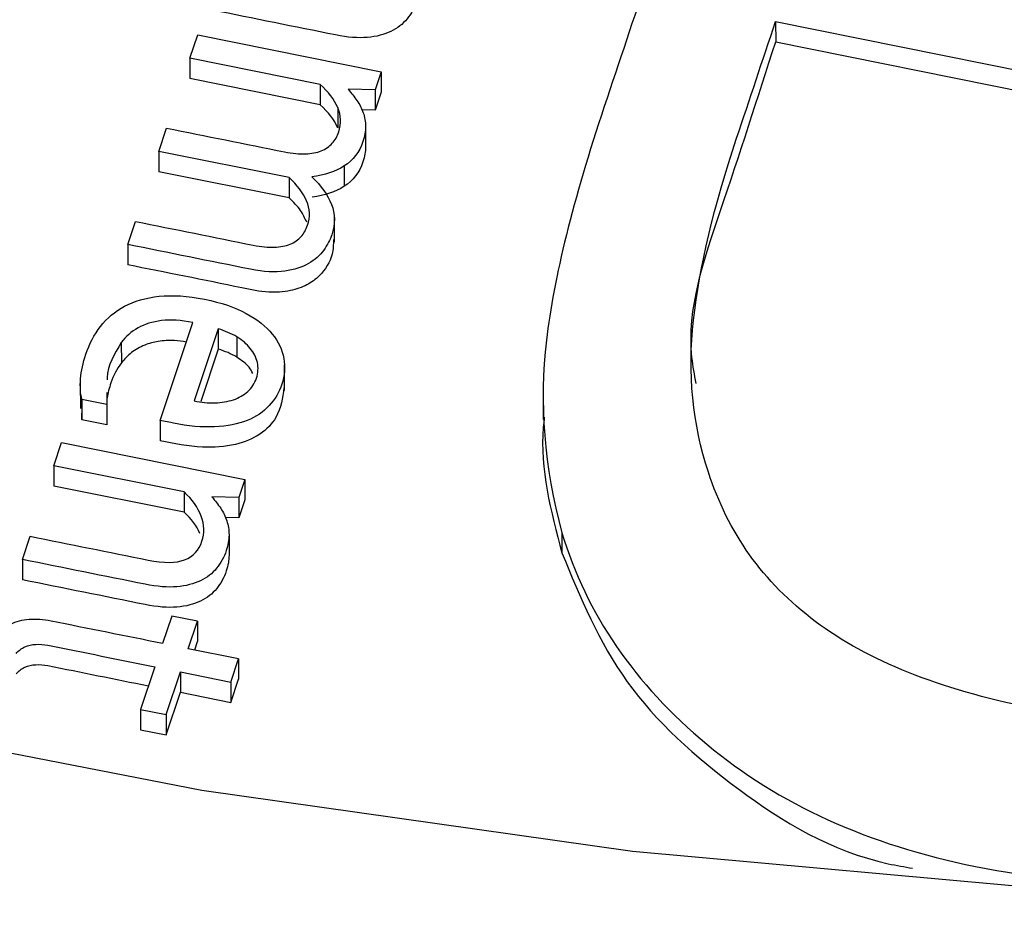
# Model space of a CAD drawing. Units: inches. Extents: x 0 to 34, y 0 to 22.
# Drawn here: x 27.8 to 27.9, y 18.1 to 18.2 of the extents above; entities that cross this region are included whole.
import ezdxf

# ---------------------------------------------------------------- set-up
doc = ezdxf.new("R2010")
doc.units = ezdxf.units.IN
doc.header["$MEASUREMENT"] = 0

msp = doc.modelspace()

# ---------------------------------------------------------------- linework, layer by layer
at = {"color": 7, "linetype": 'Continuous', "lineweight": 25}
for p, q in [((27.88855184391403, 18.15768467356291), (27.94369336945846, 18.14658254522037)), ((27.88855184391403, 18.15768467356291), (27.88855407935991, 18.15644701147876)), ((27.85290309531886, 18.15545123661264), (27.85337583664578, 18.15686637644241)), ((27.85337583664578, 18.15686637644241), (27.86453454078201, 18.15461970477838)), ((27.88855407935991, 18.15644701147876), (27.94369560490435, 18.14534488313623)), ((27.86083268763224, 18.15385470517867), (27.85290309531886, 18.15545123661264)), ((27.85290309531886, 18.15545123661264), (27.85290533076474, 18.15421357452849)), ((27.86453454078201, 18.15461970477838), (27.86416824055549, 18.15352322611167)), ((27.86453454078201, 18.15461970477838), (27.86453677622789, 18.15338204269423)), ((27.86083492307812, 18.15261704309452), (27.85290533076474, 18.15421357452849)), ((27.86083268763224, 18.15385470517867), (27.86083492307812, 18.15261704309452)), ((27.86416824055549, 18.15352322611167), (27.86252599869331, 18.15356131373517)), ((27.86416824055549, 18.15352322611167), (27.86417047600138, 18.15228556402752)), ((27.86453677622789, 18.15338204269423), (27.86417047600138, 18.15228556402752)), ((27.86189566732028, 18.15244851669964), (27.86189790276616, 18.15121085461549)), ((27.86417047600138, 18.15228556402752), (27.86337409684018, 18.15230403401684)), ((27.86358985398122, 18.15129922271986), (27.8635920894271, 18.15006156063571)), ((27.85100754610098, 18.14977695546845), (27.85148027994927, 18.15119210519158)), ((27.85893713706052, 18.14818042956236), (27.85100754610098, 18.14977695546845)), ((27.85100754610098, 18.14977695546845), (27.85100978154687, 18.1485392933843)), ((27.86229495679507, 18.14888669694844), (27.86229719224096, 18.14764903486429)), ((27.85893937250641, 18.14694276747821), (27.85100978154687, 18.1485392933843)), ((27.85893713706052, 18.14818042956236), (27.85893937250641, 18.14694276747821)), ((27.84911199718932, 18.14410267859278), (27.84958244140184, 18.14551097099391)), ((27.8616995254307, 18.14424521316505), (27.86169673112335, 18.14579229077024)), ((27.84911199718932, 18.14410267859278), (27.8491142326352, 18.14286501651071)), ((27.85108790781645, 18.13339587683227), (27.85307846322936, 18.13935455674404)), ((27.85461831730085, 18.13896772818958), (27.85315316541436, 18.13458180740368)), ((27.85461831730085, 18.13896772818958), (27.85462055274673, 18.13773006610543)), ((27.84872438865856, 18.13814307589293), (27.84872662410444, 18.13690541380879)), ((27.85575406226801, 18.13848307136507), (27.8557562977139, 18.13724540928092)), ((27.85462055274673, 18.13773006610543), (27.85355837495666, 18.13455044749564)), ((27.8586653444004, 18.13522761386298), (27.85866255009305, 18.13677469146817)), ((27.84623018829748, 18.13565917914826), (27.84623298260484, 18.13411210154307)), ((27.84784844902768, 18.13510316775173), (27.84784058735816, 18.134371501029)), ((27.84632515666035, 18.13467661158391), (27.84632739210624, 18.13343894949976)), ((27.84784058735816, 18.134371501029), (27.84632515666035, 18.13467661158391)), ((27.87439922241471, 18.13499132996632), (27.87440201672206, 18.13344425236113)), ((27.84632739210624, 18.13343894949976), (27.84634055568141, 18.13426584807896)), ((27.84784058735816, 18.134371501029), (27.84784282280404, 18.13313383894485)), ((27.84784282280404, 18.13313383894485), (27.84632739210624, 18.13343894949976)), ((27.85108790781645, 18.13339587683227), (27.85109014326233, 18.13215821475019)), ((27.84461349335043, 18.13063654411567), (27.84508624740678, 18.13205168977016)), ((27.84508624740678, 18.13205168977016), (27.85624494629223, 18.1298050023881)), ((27.85254309459011, 18.1290400071219), (27.84461349335043, 18.13063654411567)), ((27.84461349335043, 18.13063654411567), (27.84461572879631, 18.12939888203152)), ((27.85624494629223, 18.1298050023881), (27.85587865879515, 18.12870852954607)), ((27.85624494629223, 18.1298050023881), (27.85624718173811, 18.12856734030395)), ((27.85254533003599, 18.12780234503982), (27.84461572879631, 18.12939888203152)), ((27.85254309459011, 18.1290400071219), (27.85254533003599, 18.12780234503982)), ((27.85587865879515, 18.12870852954607), (27.85423640420345, 18.12874661134484)), ((27.85587865879515, 18.12870852954607), (27.85588089424104, 18.12747086746192)), ((27.85624718173811, 18.12856734030395), (27.85588089424104, 18.12747086746192)), ((27.85588089424104, 18.12747086746192), (27.85506233835916, 18.12748984873348)), ((27.84270536197019, 18.12492456964172), (27.84317810687572, 18.12633971683167)), ((27.85528080180055, 18.12642627419815), (27.85528303724643, 18.125188612114)), ((27.87554275774082, 18.12656170729671), (27.8755449931867, 18.12532404521255)), ((27.84270536197019, 18.12492456964172), (27.84270759741607, 18.12368690755757)), ((27.85179651965369, 18.12148509841999), (27.85123792846398, 18.11981296908389)), ((27.85336041715675, 18.12117023356777), (27.85179651965369, 18.12148509841999)), ((27.85280182596705, 18.11949810423177), (27.85336041715675, 18.12117023356777)), ((27.85336041715675, 18.12117023356777), (27.85336265260263, 18.11993257148362)), ((27.85585471176853, 18.11888343149366), (27.85280182596705, 18.11949810423177)), ((27.8531913173261, 18.11941968344052), (27.85336265260263, 18.11993257148362)), ((27.85538197044161, 18.11746829166386), (27.85585471176853, 18.11888343149366)), ((27.85585471176853, 18.11888343149366), (27.85585694721441, 18.11764576940951)), ((27.85076518611401, 18.1183978290668), (27.84989753644131, 18.11580053769557)), ((27.85146143394443, 18.11548567284338), (27.8523290719107, 18.11808295857731)), ((27.8523290719107, 18.11808295857731), (27.85538197044161, 18.11746829166386)), ((27.8523290719107, 18.11808295857731), (27.85233130735659, 18.11684529649316)), ((27.85538197044161, 18.11746829166386), (27.85538420588749, 18.11623062957971)), ((27.85538420588749, 18.11623062957971), (27.85585694721441, 18.11764576940951)), ((27.85146366939031, 18.11424801075923), (27.85233130735659, 18.11684529649316)), ((27.85233130735659, 18.11684529649316), (27.85538420588749, 18.11623062957971)), ((27.84989753644131, 18.11580053769557), (27.85146143394443, 18.11548567284338)), ((27.84989753644131, 18.11580053769557), (27.8498997718872, 18.11456287561142)), ((27.85146143394443, 18.11548567284338), (27.85146366939031, 18.11424801075923)), ((27.8498997718872, 18.11456287561142), (27.85146366939031, 18.11424801075923))]:
    msp.add_line(p, q, dxfattribs=at)
at = {"color": 7, "linetype": 'Continuous', "lineweight": 25, "flags": 128}
msp.add_lwpolyline([(27.7535082805879, 18.13864918718602), (27.77761489122658, 18.12983112185003), (27.80240640102973, 18.12224548880201), (27.82777882578958, 18.11592410482314), (27.85362574473914, 18.11089348399468), (27.8798387469179, 18.10717472648864), (27.90630788588506, 18.10478343006637), (27.93292214087311, 18.10372962465608), (27.95956988244753, 18.10401773028389), (27.98613934071941, 18.10564653853469), (28.01251907414721, 18.1086092176206), (28.03859843696134, 18.11289334103595), (28.06426804325093, 18.11848093967829), (28.08942022576639, 18.12534857721709), (28.11394948751324, 18.13346744839383), (28.13775294424319, 18.1428034998413), (28.16073075598644, 18.15331757291521), (28.18278654581518, 18.1649655679392), (28.20382780408193, 18.17769862917417), (28.22376627643718, 18.19146334973624), (28.24251833399875, 18.20620199560381), (28.26000532412044, 18.22185274777406), (28.27615390028851, 18.23834996155337)], dxfattribs=at)
at = {"color": 7, "linetype": 'Continuous', "lineweight": 25}
msp.add_arc((27.9224559971412, 18.56343870452578), 0.4773260724636261, 228.5244971523706, 263.1678855676658, dxfattribs=at)
for points, knots in [([(27.88351127811087, 18.16864143322781), (27.88171565725846, 18.1632662852501), (27.87992003640609, 18.15789113727243), (27.87622663684098, 18.1468350342111), (27.87504272853309, 18.14208362242283), (27.87415043333521, 18.13446792405242), (27.87445982674363, 18.13056444320879), (27.87554275774082, 18.12656170729671)], [0, 0, 0, 0, 0.321152494729421, 0.321152494729421, 0.660576247364694, 0.660576247364694, 1, 1, 1, 1]), ([(27.86686923729781, 18.15987162422818), (27.86686674282642, 18.15956859866263), (27.86681218247746, 18.15925045724816), (27.8665683709174, 18.15852061318765), (27.86637311823368, 18.15816131633104), (27.86585764713028, 18.15752306960888), (27.86552900539139, 18.1572670932156), (27.86473123391374, 18.15688457503804), (27.86425566476866, 18.15676281810378), (27.86314754451159, 18.15666579880645), (27.86250092558312, 18.1567175063813), (27.85927475623796, 18.15736705943177), (27.85678427685276, 18.15786848955173), (27.85429379746754, 18.1583699196717)], [0, 0, 0, 0, 0.102838131479069, 0.102838131479069, 0.223515530663737, 0.223515530663737, 0.345279243667032, 0.345279243667032, 0.467902469115308, 0.467902469115308, 0.589241050350223, 0.589241050350223, 1, 1, 1, 1]), ([(27.8909666571255, 18.12115909694328), (27.8877835872559, 18.12353227284406), (27.88565055532143, 18.12657641379252), (27.88349929241702, 18.13318817531022), (27.88318252734951, 18.13626464883677), (27.88392537071663, 18.14274301779242), (27.8847975425476, 18.14644626241914), (27.88696839707914, 18.15294466342067), (27.88776012049659, 18.15531466849172), (27.88855184391403, 18.15768467356291)], [0, 0, 0, 0, 0.326439963940779, 0.326439963940779, 0.588110769316321, 0.588110769316321, 0.84978157469184, 0.84978157469184, 1, 1, 1, 1]), ([(27.88371446898267, 18.13564487756249), (27.88361543147357, 18.13617247275489), (27.88295790519539, 18.13967526383256), (27.88543042044757, 18.1467137927937), (27.88745614960942, 18.15302589839879), (27.88855407935991, 18.15644701147876)], [0, 0, 0, 0, 0.07511804609829258, 0.4987210373402897, 1, 1, 1, 1]), ([(27.86156289666485, 18.15027014201951), (27.86174073784159, 18.15046472426177), (27.86187046698169, 18.15069824901507), (27.86212801440443, 18.15146921105079), (27.86211073502292, 18.15196637985481), (27.86189566732028, 18.15244851669964)], [0, 0, 0, 0, 0.346666666666693, 0.346666666666693, 1, 1, 1, 1]), ([(27.86358985398122, 18.15129922271986), (27.86359079347548, 18.15100647664816), (27.86353966709216, 18.15069861472743), (27.86321572966731, 18.14972891581143), (27.86283451831561, 18.14923518246154), (27.86229495679507, 18.14888669694844)], [0, 0, 0, 0, 0.332155477031801, 0.332155477031801, 1, 1, 1, 1]), ([(27.85148028882207, 18.1511921028236), (27.85387238252402, 18.15071048155861), (27.85626447622597, 18.15022886029362), (27.85914115612908, 18.14964967302651), (27.85956899292716, 18.14960741641812), (27.86030669995877, 18.14963546101534), (27.86062436105378, 18.14969845766992), (27.86116791293295, 18.14991814611863), (27.86138946081724, 18.15007467281352), (27.86156289666485, 18.15027014201951)], [0, 0, 0, 0, 0.620142197700332, 0.620142197700332, 0.745769530567839, 0.745769530567839, 0.87288476528392, 0.87288476528392, 1, 1, 1, 1]), ([(27.8635920894271, 18.15006156063571), (27.86359302892137, 18.14976881456401), (27.86354190253805, 18.14946095264328), (27.8632179651132, 18.14849125372728), (27.86283675376149, 18.14799752037739), (27.86229719224096, 18.14764903486429)], [0, 0, 0, 0, 0.332155477031801, 0.332155477031801, 1, 1, 1, 1]), ([(27.86033091899758, 18.14822892905888), (27.86088731305976, 18.14767075605304), (27.8612870580013, 18.14712218082389), (27.86175035653853, 18.14597569596008), (27.86175629427253, 18.14536013094227), (27.8614346461581, 18.1443972850221), (27.8612697792899, 18.14408672474359), (27.86082269503548, 18.14344878868536), (27.86051817835873, 18.14317387539127), (27.85973499862245, 18.14272228486484), (27.85925243535196, 18.14256567566444), (27.85809375889752, 18.14239602965753), (27.85739842122872, 18.14243429995658), (27.85409295595976, 18.14309981835286), (27.85160247657458, 18.14360124847281), (27.84911199718932, 18.14410267859278)], [0, 0, 0, 0, 0.189844638722685, 0.189844638722685, 0.379689277445472, 0.379689277445472, 0.467690177686874, 0.467690177686874, 0.554863080076529, 0.554863080076529, 0.642673389965258, 0.642673389965258, 0.7307747975926491, 0.7307747975926491, 1, 1, 1, 1]), ([(27.85966391366888, 18.14458558194272), (27.85984175484567, 18.14478016418497), (27.85997148398574, 18.1450136889383), (27.86023017606359, 18.14578807747192), (27.86021175202698, 18.14628181977798), (27.85978699150215, 18.14725796956058), (27.8594351871175, 18.1477290798093), (27.8589371386019, 18.14818042459568)], [0, 0, 0, 0, 0.20886545261924, 0.20886545261924, 0.6051742601531359, 0.6051742601531359, 1, 1, 1, 1]), ([(27.86000944947052, 18.14547243303915), (27.8598990192294, 18.14571102832755), (27.85965070053054, 18.14624754505491), (27.85919333963911, 18.1466945505664), (27.85893937250641, 18.14694276747821)], [0, 0, 0, 0, 0.4447117419489962, 0.9999999999999999, 0.9999999999999999, 0.9999999999999999, 0.9999999999999999]), ([(27.94369336945846, 18.14658254522037), (27.94290164604105, 18.14421254014928), (27.94210992262363, 18.1418425350781), (27.93991549320123, 18.13527356320603), (27.93840070733444, 18.13183150718412), (27.93518296904031, 18.1264539698782), (27.93317928416295, 18.12403473744767), (27.92747196108528, 18.11878011211821), (27.92356447699613, 18.11674243735612), (27.9145994218249, 18.11474392152506), (27.90960173420973, 18.11478985294358), (27.89853383662171, 18.11701825011416), (27.89414383327238, 18.11876827832479), (27.8909666571255, 18.12115909694328)], [0, 0, 0, 0, 0.08226232111376909, 0.08226232111376909, 0.228007475642887, 0.228007475642887, 0.373752630172005, 0.373752630172005, 0.5818217888770779, 0.5818217888770779, 0.789890947582143, 0.789890947582143, 1, 1, 1, 1]), ([(27.84958245048131, 18.14551096924477), (27.85197454418329, 18.14502934797975), (27.85436663788519, 18.14454772671478), (27.85724331778831, 18.14396853944766), (27.85767115458636, 18.14392628283927), (27.85840886161798, 18.14395432743646), (27.8587253780578, 18.1440138975931), (27.85899829865255, 18.14412716831541)], [0, 0, 0, 0, 0.71045139331613, 0.71045139331613, 0.854373406695094, 0.854373406695094, 1, 1, 1, 1]), ([(27.86163968654413, 18.14440332040153), (27.86163221488083, 18.14410453535987), (27.86161256407914, 18.14331871761433), (27.86100737202408, 18.14232692706671), (27.86003689013188, 18.14159909084123), (27.85896100638854, 18.14123926066425), (27.85756889577468, 18.1411494480314), (27.85427364021091, 18.14184481354659), (27.85142307484791, 18.14240847423632), (27.8491142326352, 18.14286501651071)], [0, 0, 0, 0, 0.07496734647528715, 0.197167404593724, 0.2634310930622595, 0.3357567175060078, 0.4218985193289136, 0.5317612712449212, 0.9999999999999999, 0.9999999999999999, 0.9999999999999999, 0.9999999999999999]), ([(27.84632515414732, 18.13467661652655), (27.84623548329118, 18.13502745423954), (27.84620949815627, 18.1354422657364), (27.84628517239581, 18.13640330415448), (27.84639246040147, 18.13690478252804), (27.84677477524214, 18.13804923283887), (27.84707068919738, 18.13861133732398), (27.84784813184413, 18.1396167373136), (27.8483306312442, 18.14003255044847), (27.84951689956316, 18.14066225838668), (27.85021287399796, 18.14086769315684), (27.85183575021183, 18.14103701522912), (27.85275665045014, 18.14098087267555), (27.85480953381124, 18.14056754761205), (27.85565397066479, 18.14028050694693), (27.85700526669206, 18.13954034756814), (27.85753238307626, 18.13911971990652), (27.85828875512591, 18.13818862056857), (27.85852664693385, 18.13769079697561), (27.85870489569603, 18.13664116973416), (27.85866915916696, 18.13611886600731), (27.85833377518996, 18.13511490211184), (27.85807580814842, 18.13468046501405), (27.85738029233952, 18.13391676884118), (27.85693050491451, 18.13361649463863), (27.85582650548297, 18.13317501824438), (27.85516952722613, 18.13304583652162), (27.85363990445525, 18.13296652952583), (27.85276404889365, 18.13305109068359), (27.85171558056748, 18.13326218803367), (27.85132024560362, 18.13334544126061), (27.85108790781645, 18.13339587683227)], [0, 0, 0, 0, 0.0622431326788215, 0.0622431326788215, 0.124937094324022, 0.124937094324022, 0.199104460714725, 0.199104460714725, 0.273146264925323, 0.273146264925323, 0.346880615455913, 0.346880615455913, 0.420236398452844, 0.420236398452844, 0.492343572377485, 0.492343572377485, 0.564450746302091, 0.564450746302091, 0.6372157641766351, 0.6372157641766351, 0.710617722870464, 0.710617722870464, 0.779644730383856, 0.779644730383856, 0.848185244714471, 0.848185244714471, 0.916352418881268, 0.916352418881268, 0.9843935030917099, 0.9843935030917099, 1, 1, 1, 1]), ([(27.85307846322936, 18.13935455674404), (27.85236479991495, 18.13949824485623), (27.85173379810302, 18.13953752292657), (27.85062601751548, 18.1394021799149), (27.85014844066803, 18.13925331824586), (27.84933418174708, 18.13879893371442), (27.84899584988389, 18.13850531382075), (27.84872438865856, 18.13814307589293)], [0, 0, 0, 0, 0.331908203709995, 0.331908203709995, 0.663816407419989, 0.663816407419989, 1, 1, 1, 1]), ([(27.84872438865856, 18.13814307589293), (27.84830336292113, 18.13744425725514), (27.84785651740563, 18.13670258294242), (27.84785658196946, 18.13590643180803), (27.8478565857001, 18.13586042833505)], [0, 0, 0, 0, 0.9422176632097815, 1, 1, 1, 1]), ([(27.85268190792137, 18.13816747793563), (27.85244038357346, 18.13820625903991), (27.85187848358487, 18.13829648225029), (27.85100173626933, 18.13823631034516), (27.85009620069351, 18.13799950340528), (27.84929603714115, 18.13755515150476), (27.84891810453937, 18.13712390556888), (27.84872662410444, 18.13690541380879)], [0, 0, 0, 0, 0.1604830489206684, 0.3733595562424535, 0.5646750972623593, 0.7794416218269745, 1, 1, 1, 1]), ([(27.85641884801339, 18.13515303990665), (27.85666540502052, 18.1353703566008), (27.85684085198216, 18.13564221708171), (27.85705833647227, 18.13629325168964), (27.85707536487805, 18.13661163581748), (27.85693480466879, 18.13723236379376), (27.85679025874945, 18.13751745379572), (27.85636767265206, 18.13804695283816), (27.85609056832783, 18.13828001206704), (27.85575406226801, 18.13848307136507)], [0, 0, 0, 0, 0.254459909744111, 0.254459909744111, 0.5036185713685409, 0.5036185713685409, 0.752777232993121, 0.752777232993121, 1, 1, 1, 1]), ([(27.84872662410444, 18.13690541380879), (27.84845630753425, 18.13654660237891), (27.84824502967768, 18.13613933455121), (27.84798621050959, 18.13536456557582), (27.84790771979091, 18.13505547105914), (27.84786030209673, 18.13476059478279)], [0, 0, 0, 0, 0.326919037180348, 0.326919037180348, 0.5599999999833307, 0.5599999999833307, 0.5599999999833307, 0.5599999999833307]), ([(27.85672835734053, 18.13626139752952), (27.85666272320786, 18.13638884929938), (27.85646060402585, 18.13678133483126), (27.85604019045012, 18.1370583495271), (27.8557562977139, 18.13724540928092)], [0, 0, 0, 0, 0.3247298550354282, 1, 1, 1, 1]), ([(27.85862528855615, 18.13538891348927), (27.8585392673068, 18.13476541118303), (27.85839446357014, 18.13371583954292), (27.85722518057625, 18.13247924432444), (27.85560403723017, 18.1318212723745), (27.85344748991637, 18.13167279961687), (27.85194049482609, 18.13198311385148), (27.85109014326233, 18.13215821475019)], [0, 0, 0, 0, 0.2298930629116372, 0.3869901308792594, 0.5499869168305983, 0.7460712835407617, 1, 1, 1, 1]), ([(27.85315315863006, 18.13458181083078), (27.85358928621116, 18.13449400142887), (27.85401386233531, 18.13445605828205), (27.85483446223283, 18.134474955554), (27.85520825826621, 18.13454104961185), (27.85554743208927, 18.13465560883469)], [0, 0, 0, 0, 0.496557072713541, 0.496557072713541, 1, 1, 1, 1]), ([(27.87447130975407, 18.13359474203248), (27.87444875856273, 18.13339084924163), (27.87414275448973, 18.13062416505592), (27.87487069696153, 18.12787272027841), (27.8755449931867, 18.12532404521255)], [0, 0, 0, 0, 0.07369572280683873, 1, 1, 1, 1]), ([(27.84317810457262, 18.1263397132895), (27.84557019827455, 18.12585809202452), (27.8479622919765, 18.12537647075951), (27.85131915275165, 18.12470060445396), (27.85206000959466, 18.12470869057131), (27.85310082337145, 18.12511509498119), (27.85345152790076, 18.12549635669144), (27.85379950308498, 18.12653801206418), (27.85378451301408, 18.12704203386408), (27.85338817631561, 18.12809759310494), (27.85304114310574, 18.12858866233552), (27.85254309459011, 18.1290400071219)], [0, 0, 0, 0, 0.39592757779434, 0.39592757779434, 0.555611076020828, 0.555611076020828, 0.716121663808097, 0.716121663808097, 0.858686968488672, 0.858686968488672, 1, 1, 1, 1]), ([(27.85423640549545, 18.12874661844228), (27.85443450853095, 18.12850925669808), (27.85461401888668, 18.12828660926586), (27.85493516107135, 18.12781237120412), (27.85505688227338, 18.12755747543326), (27.8552352507015, 18.1270125479504), (27.85527774628764, 18.12672676022936), (27.85528080180055, 18.12642627419815)], [0, 0, 0, 0, 0.331426918616175, 0.331426918616175, 0.66285383723235, 0.66285383723235, 1, 1, 1, 1]), ([(27.85528080180055, 18.12642627419815), (27.85527830732911, 18.12612324863264), (27.85522374698016, 18.12580510721817), (27.85497993542008, 18.12507526315766), (27.85478468273643, 18.12471596630104), (27.85426921163299, 18.12407771957889), (27.85394056989409, 18.12382174318559), (27.85314279841642, 18.12343922500802), (27.85266722927127, 18.12331746807387), (27.85155910901427, 18.12322044877649), (27.8509124900858, 18.12327215635134), (27.84768632074066, 18.12392170940178), (27.8451958413554, 18.12442313952176), (27.84270536197019, 18.12492456964172)], [0, 0, 0, 0, 0.102838131479021, 0.102838131479021, 0.223515530663636, 0.223515530663636, 0.34527924366697, 0.34527924366697, 0.467902469115289, 0.467902469115289, 0.5892410503502571, 0.5892410503502571, 1, 1, 1, 1]), ([(27.87554275774082, 18.12656170729671), (27.87703844758824, 18.1216097167914), (27.8799758061421, 18.11733453089673), (27.88872775442986, 18.11002982301527), (27.89418239480417, 18.10755704954582), (27.90767983088728, 18.1048394920207), (27.91410324967924, 18.10486426330514), (27.91997330738574, 18.1063373316845)], [0, 0, 0, 0, 0.326682783582242, 0.326682783582242, 0.652568316328438, 0.652568316328438, 1, 1, 1, 1]), ([(27.85528303724643, 18.125188612114), (27.855280542775, 18.12488558654848), (27.85522598242604, 18.12456744513402), (27.85498217086597, 18.12383760107351), (27.85478691818231, 18.12347830421689), (27.85427144707888, 18.12284005749474), (27.85394280533998, 18.12258408110144), (27.85314503386231, 18.12220156292387), (27.85266946471715, 18.12207980598972), (27.85156134446015, 18.12198278669235), (27.85091472553169, 18.12203449426719), (27.84768855618655, 18.12268404731763), (27.84519807680128, 18.12318547743761), (27.84270759741607, 18.12368690755757)], [0, 0, 0, 0, 0.102838131479021, 0.102838131479021, 0.223515530663636, 0.223515530663636, 0.34527924366697, 0.34527924366697, 0.467902469115289, 0.467902469115289, 0.5892410503502571, 0.5892410503502571, 1, 1, 1, 1]), ([(27.8755449931867, 18.12532404521255), (27.87666006543322, 18.12261916450105), (27.87888743510299, 18.11721613409115), (27.88600644071478, 18.1107752172617), (27.89236495080443, 18.10690241552717), (27.89639070048956, 18.10621618458364), (27.89688506695636, 18.10613191467281)], [0, 0, 0, 0, 0.3188698935386101, 0.636946289077849, 0.9554166070006814, 1, 1, 1, 1]), ([(27.85123792871634, 18.11981297271467), (27.84897505800138, 18.12026857637908), (27.84671218728631, 18.12072418004353), (27.84397794635751, 18.12127468881911), (27.84353686999938, 18.12130380950745), (27.8426925297542, 18.12124093613486), (27.84231159195048, 18.12114209954439), (27.84162533662266, 18.12080486437862), (27.84132241862834, 18.12056525580718), (27.84081046494062, 18.11995595134326), (27.84060279434135, 18.1195735559648), (27.84045055519824, 18.11911783173919)], [0, 0, 0, 0, 0.5428403564995921, 0.5428403564995921, 0.655917419728876, 0.655917419728876, 0.7701401101502631, 0.7701401101502631, 0.88436280057177, 0.88436280057177, 1, 1, 1, 1]), ([(27.84231612077822, 18.11919934119194), (27.84246947270736, 18.11937691230117), (27.84265102604621, 18.11951223575823), (27.84305617490105, 18.11969762176071), (27.84327547929897, 18.11974741462101), (27.84375041094613, 18.11977726279781), (27.84399860061446, 18.11976020524185), (27.84642740539232, 18.11927119261311), (27.84859629575316, 18.11883451083991), (27.85076518611401, 18.1183978290668)], [0, 0, 0, 0, 0.0872601472108088, 0.0872601472108088, 0.176944187399865, 0.176944187399865, 0.265022106886042, 0.265022106886042, 1, 1, 1, 1]), ([(27.8423183562241, 18.11796167910779), (27.84247170815324, 18.11813925021702), (27.84265326149209, 18.11827457367407), (27.84305841034693, 18.11845995967656), (27.84327771474486, 18.11850975253686), (27.84375264639202, 18.11853960071366), (27.84400083606034, 18.1185225431577), (27.84629981040741, 18.11805967043152), (27.84833887033748, 18.11764912856091), (27.85037793026754, 18.11723858669037)], [0, 0, 0, 0, 0.0872601472108088, 0.0872601472108088, 0.176944187399865, 0.176944187399865, 0.265022106886042, 0.265022106886042, 0.9560040017687729, 0.9560040017687729, 0.9560040017687729, 0.9560040017687729])]:
    msp.add_open_spline(points, degree=3, knots=knots, dxfattribs=at)
for points in [[(27.86189566732028, 18.15244851669964), (27.86168614960186, 18.15293319307879), (27.86133073614791, 18.15340336039228), (27.86083268763224, 18.15385470517867)], [(27.86252599853756, 18.15356131649908), (27.86272410157308, 18.15332395475481), (27.86290475658395, 18.15310473382061), (27.86306647233156, 18.15287104128761)], [(27.86189790276616, 18.15121085461549), (27.86168838504774, 18.15169553099464), (27.86133297159379, 18.15216569830812), (27.86083492307812, 18.15261704309452)], [(27.86306647233156, 18.15287104128761), (27.8632293327342, 18.15264077525261), (27.863354487902, 18.15239615897559), (27.86344519850869, 18.15213287899492)], [(27.86344519850869, 18.15213287899492), (27.8635403144445, 18.1518687120506), (27.86358450915795, 18.1515928557552), (27.86358985398122, 18.15129922271986)], [(27.86229495679507, 18.14888669694844), (27.8617521346006, 18.14854252489692), (27.86110039222086, 18.14832267762464), (27.86033091899758, 18.14822892905888)], [(27.86229719224096, 18.14764903486429), (27.86175437004649, 18.14730486281277), (27.86110262766675, 18.14708501554049), (27.86033315444346, 18.14699126697473)], [(27.85899829865255, 18.14412716831541), (27.85927007459222, 18.14423701253981), (27.85949047782123, 18.14439011273678), (27.85966391366888, 18.14458558194272)], [(27.85575406226801, 18.13848307136507), (27.85541870086337, 18.13868955716104), (27.85503973765591, 18.13884996726993), (27.85461831730085, 18.13896772818958)], [(27.8557562977139, 18.13724540928092), (27.85542093630926, 18.13745189507689), (27.8550419731018, 18.13761230518578), (27.85462055274673, 18.13773006610543)], [(27.85554743208927, 18.13465560883469), (27.85588546125707, 18.13476674155964), (27.85617669633531, 18.13493483624889), (27.85641884801339, 18.13515303990665)], [(27.85351339131915, 18.12651506955171), (27.85330827699176, 18.12697277870387), (27.85298588434148, 18.12740310303088), (27.852545330036, 18.12780234503775)]]:
    msp.add_open_spline(points, degree=3, dxfattribs=at)

doc.saveas('drawing.dxf')
